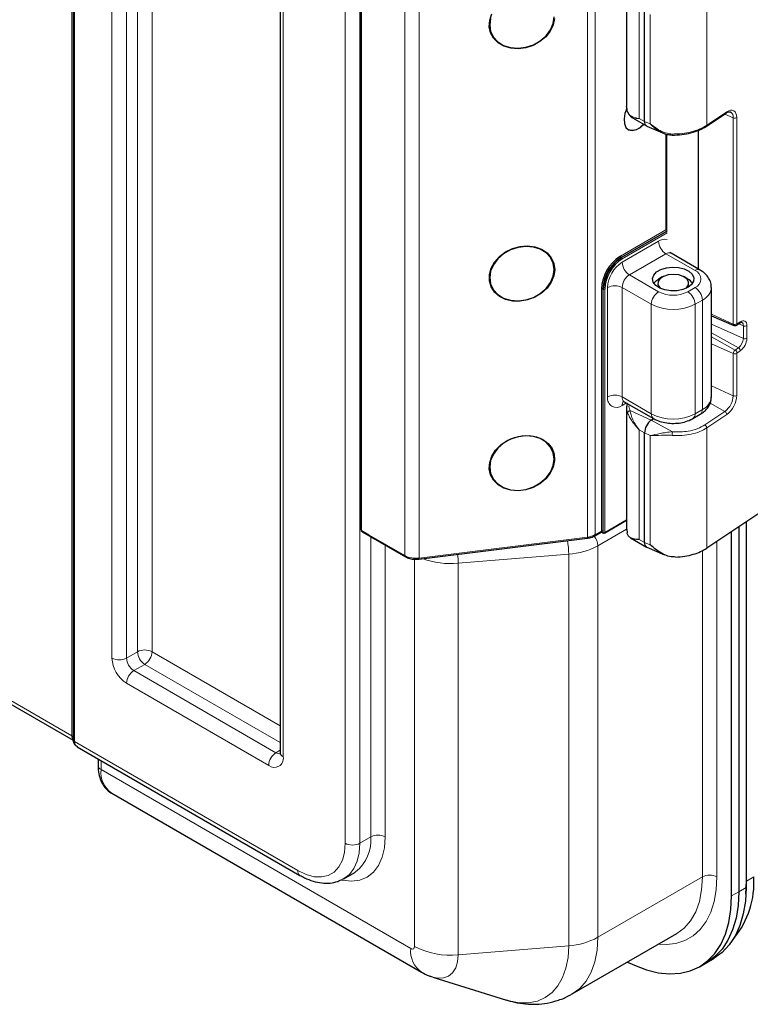
# Model space of a CAD drawing. Units: millimetres. Extents: x 0 to 210, y 0 to 297.
# Drawn here: x 139 to 153, y 91 to 111 of the extents above; entities that cross this region are included whole.
import ezdxf

# ---------------------------------------------------------------- set-up
doc = ezdxf.new("R2010")
doc.units = ezdxf.units.MM

msp = doc.modelspace()

# ---------------------------------------------------------------- linework, layer by layer
at = {"color": 8, "linetype": 'Continuous', "lineweight": 18}
for p, q in [((139.8373, 96.673), (139.8373, 126.3951)), ((139.889, 126.2835), (139.889, 96.5615)), ((140.6151, 98.1837), (140.6151, 125.8644)), ((140.8979, 125.8644), (140.8979, 98.1837)), ((141.1101, 98.3061), (141.1101, 125.9869)), ((141.3929, 125.9869), (141.3929, 98.3061)), ((143.9385, 123.9458), (143.9385, 96.2651)), ((145.1406, 94.5913), (145.1406, 122.1904)), ((145.4234, 122.1904), (145.4234, 94.5913)), ((145.4588, 116.0868), (145.4588, 100.6541)), ((149.8431, 100.5301), (149.8431, 115.9627)), ((149.9919, 116.0096), (149.9919, 100.5769)), ((146.2978, 100.1698), (146.2978, 115.6024)), ((146.5731, 115.5556), (146.5731, 100.123)), ((150.8456, 108.6484), (150.8456, 110.7714)), ((152.1562, 108.5172), (152.1562, 110.8123)), ((151.0601, 110.6642), (151.0601, 108.5412)), ((152.5449, 108.7762), (152.1562, 108.5172)), ((152.5055, 108.7339), (152.6693, 108.6603)), ((152.6693, 108.6603), (152.6693, 104.6593)), ((152.7378, 104.6631), (152.7378, 108.6642)), ((150.948, 108.5915), (150.8456, 108.6484)), ((150.948, 108.5915), (151.0601, 108.5412)), ((151.3804, 106.4432), (151.3804, 108.3409)), ((150.4792, 105.9779), (151.365, 106.4893)), ((151.3678, 106.4583), (150.4934, 105.9535)), ((150.5004, 105.9494), (151.3724, 106.4527)), ((151.3856, 106.4277), (150.5146, 105.9249)), ((150.5146, 105.8596), (151.2217, 106.2678)), ((151.3631, 106.0228), (150.656, 105.6146)), ((151.9288, 105.6962), (151.3631, 106.0228)), ((150.4934, 105.9535), (150.5004, 105.9494)), ((151.2217, 105.288), (150.656, 105.6146)), ((150.1115, 100.646), (150.1115, 105.3411)), ((150.1398, 105.3411), (150.1469, 105.337)), ((150.1398, 105.3411), (150.1398, 100.646)), ((150.1469, 100.6174), (150.1469, 105.337)), ((150.1752, 105.337), (150.1752, 100.6174)), ((150.2317, 103.2466), (150.2317, 105.3697)), ((151.0803, 105.0431), (150.5146, 105.3697)), ((150.5146, 105.3697), (150.5146, 103.2466)), ((151.7874, 105.288), (151.9288, 105.3697)), ((151.0803, 102.9201), (151.0803, 105.0431)), ((152.0702, 105.1247), (151.9288, 105.0431)), ((151.9288, 105.0431), (151.9288, 102.9201)), ((152.0702, 103.0017), (152.0702, 105.1247)), ((152.2459, 104.8495), (152.6693, 104.6593)), ((152.2459, 104.6604), (152.8657, 104.3819)), ((152.8068, 104.7047), (152.7413, 104.6611)), ((152.7751, 104.6676), (152.8657, 104.6269)), ((126.2608, 104.5105), (139.8373, 96.673)), ((152.2459, 104.4929), (152.771, 104.2006)), ((152.8657, 104.6269), (152.8657, 104.3819)), ((152.9342, 104.3858), (152.9342, 104.6307)), ((152.2459, 104.4128), (152.7055, 104.157)), ((152.2459, 104.2779), (152.6693, 104.0877)), ((152.6693, 104.0877), (152.6693, 103.2711)), ((152.771, 104.2006), (152.7055, 104.157)), ((152.7378, 103.275), (152.7378, 104.0916)), ((152.7413, 104.0983), (152.8068, 104.1419)), ((152.2459, 103.4614), (152.6693, 103.2711)), ((151.0803, 102.9201), (150.5146, 103.2466)), ((150.5974, 103.1312), (150.5146, 103.0833)), ((152.2216, 103.1246), (152.5091, 102.9646)), ((150.6018, 103.0328), (150.621, 102.9338)), ((151.0789, 102.7997), (150.6677, 102.9821)), ((151.9288, 102.9201), (152.0702, 103.0017)), ((152.5091, 102.9646), (152.1204, 102.7055)), ((151.0789, 102.7997), (151.4902, 102.5708)), ((152.1562, 102.6469), (152.5449, 102.9059)), ((150.948, 102.5491), (150.8456, 102.606)), ((150.8456, 100.483), (150.8456, 102.606)), ((150.948, 102.5491), (151.0601, 102.4988)), ((152.1562, 100.313), (152.1562, 102.6469)), ((151.0601, 102.4988), (151.0601, 100.3758)), ((150.1752, 100.6174), (150.6003, 100.8628)), ((145.4588, 100.6541), (145.6002, 100.5725)), ((149.9919, 100.5769), (150.1115, 100.646)), ((150.6003, 100.6832), (150.0432, 100.3615)), ((145.6002, 100.5725), (146.2978, 100.1698)), ((145.6355, 100.5112), (145.6362, 100.5348)), ((145.6578, 100.5223), (145.6355, 100.5112)), ((145.6355, 94.7138), (145.6355, 100.5112)), ((146.5731, 100.123), (149.8431, 100.5301)), ((150.135, 100.6242), (150.1469, 100.6174)), ((150.948, 100.4261), (150.8456, 100.483)), ((152.353, 100.4442), (152.353, 93.9379)), ((145.9184, 100.3719), (145.9184, 94.7138)), ((150.0432, 100.3615), (150.0432, 92.7677)), ((150.948, 100.4261), (151.0601, 100.3758)), ((152.0702, 93.9379), (152.0702, 100.2658)), ((146.4841, 92.5908), (146.4841, 100.1011)), ((149.4775, 100.1983), (147.3326, 100.0214)), ((149.4775, 92.6044), (149.4775, 100.1983)), ((147.3326, 100.0214), (147.3326, 92.4275)), ((141.1101, 98.3061), (140.8979, 98.1837)), ((141.3929, 98.3061), (143.8799, 96.8704)), ((141.2515, 98.0612), (141.0393, 97.9387)), ((143.8799, 96.5438), (141.2515, 98.0612)), ((141.0393, 97.9387), (143.7971, 96.3467)), ((143.6556, 96.1018), (140.8979, 97.6938)), ((139.889, 96.5615), (144.2213, 94.0605)), ((143.8799, 96.3945), (143.7971, 96.3467)), ((140.4029, 96.1971), (140.4029, 96.0197)), ((140.4029, 96.0197), (146.4134, 92.55)), ((145.4234, 94.5913), (145.6355, 94.7138)), ((150.0432, 92.7677), (152.0702, 93.9379)), ((152.9274, 93.8556), (152.9187, 93.8506)), ((153.0689, 93.9373), (152.9274, 93.8556)), ((152.7773, 93.6521), (152.6359, 93.5705)), ((152.9187, 93.7338), (152.7773, 93.6521)), ((149.4775, 92.6044), (147.3326, 92.4275))]:
    msp.add_line(p, q, dxfattribs=at)
at = {"color": 7, "linetype": 'Continuous', "lineweight": 25}
for p, q in [((139.8597, 126.3244), (139.8597, 96.6023)), ((143.8799, 124.0275), (143.8799, 96.3468)), ((145.4441, 116.1072), (145.4441, 100.6745)), ((150.6003, 111.2042), (150.6003, 108.8812)), ((150.948, 108.5915), (150.948, 110.7145)), ((150.621, 108.7777), (150.6018, 108.8873)), ((150.7123, 108.6606), (150.9864, 108.5016)), ((152.146, 108.4943), (152.5348, 108.7535)), ((152.5348, 108.7535), (152.5356, 108.754)), ((150.9927, 108.4984), (151.2974, 108.369)), ((151.365, 108.3461), (151.365, 106.4721)), ((151.9956, 105.7253), (151.9956, 108.4168)), ((152.0288, 105.7061), (151.4631, 106.0327)), ((151.2924, 105.5737), (151.2216, 105.5329)), ((151.7874, 105.5329), (151.7167, 105.5737)), ((152.2459, 103.2466), (152.2459, 105.3697)), ((152.2459, 104.8186), (152.6817, 104.6335)), ((152.7313, 104.6384), (152.7967, 104.682)), ((152.7967, 104.682), (152.7975, 104.6825)), ((152.6809, 104.6338), (152.6817, 104.6335)), ((126.3022, 104.4189), (139.8617, 96.5912)), ((156.7966, 103.4055), (152.1562, 100.313)), ((150.556, 103.1551), (151.1217, 102.8285)), ((150.6003, 103.0388), (150.6003, 100.6824)), ((151.0789, 102.7997), (151.122, 102.8284)), ((151.8874, 102.8285), (152.0288, 102.9102)), ((150.948, 100.4261), (150.948, 102.5491)), ((150.171, 100.6082), (150.6003, 100.8561)), ((152.9274, 93.8556), (152.9274, 100.827)), ((150.605, 100.6825), (150.6089, 100.6118)), ((152.6359, 93.5705), (152.6359, 100.6327)), ((152.7773, 100.7269), (152.7773, 93.6521)), ((152.9187, 100.8212), (152.9187, 93.7338)), ((145.4691, 100.6312), (145.6355, 100.5352)), ((145.6355, 100.5352), (146.3081, 100.1469)), ((146.5688, 100.1016), (149.8387, 100.5087)), ((149.9816, 100.554), (150.1052, 100.6254)), ((150.1217, 100.6252), (150.151, 100.6082)), ((150.6772, 100.5156), (150.9864, 100.3362)), ((150.9927, 100.333), (151.3366, 100.1869)), ((139.9421, 96.4632), (144.2628, 93.9689)), ((140.3444, 96.2309), (140.3444, 96.1014)), ((140.6101, 95.5619), (146.6205, 92.0921)), ((145.1127, 93.9045), (145.3248, 94.027)), ((145.1127, 93.9045), (145.0967, 93.8957)), ((152.9157, 93.6056), (152.9274, 93.8556)), ((149.546, 91.6689), (151.5731, 92.8391)), ((152.0144, 92.1969), (152.1559, 92.2786)), ((152.1559, 92.2786), (152.2973, 92.3602)), ((146.839, 91.9963), (148.2709, 91.5504))]:
    msp.add_line(p, q, dxfattribs=at)
at = {"color": 7, "linetype": 'Continuous', "lineweight": 25, "flags": 128}
for points in [[(149.204, 110.5856), (149.1783, 110.461), (149.1199, 110.3406), (149.0318, 110.2308), (148.9188, 110.1375), (148.787, 110.0658), (148.6434, 110.0195), (148.4959, 110.0011), (148.3523, 110.0117), (148.2205, 110.0506), (148.1075, 110.1157), (148.0194, 110.2036), (147.961, 110.3095), (147.9353, 110.4276), (147.9439, 110.5517), (147.9862, 110.6751)], [(147.944, 110.4596), (147.9622, 110.3368), (148.0157, 110.2256), (148.1014, 110.1326), (148.2143, 110.0631), (148.3478, 110.0212), (148.4942, 110.0093), (148.6451, 110.0281), (148.7915, 110.0765), (148.925, 110.1516), (149.0379, 110.2492), (149.1236, 110.3636), (149.1771, 110.488), (149.1953, 110.6154)], [(147.9622, 110.5869), (147.944, 110.4596)], [(150.6057, 108.8423), (150.5695, 108.746), (150.5507, 108.6402), (150.557, 108.5468), (150.5878, 108.4739), (150.6404, 108.4282), (150.71, 108.4135), (150.7906, 108.4313), (150.8749, 108.48), (150.9339, 108.532)], [(149.205, 105.7173), (149.1879, 105.5928), (149.1375, 105.4707), (149.0564, 105.3577), (148.9491, 105.2597), (148.8213, 105.1822), (148.68, 105.1293), (148.5327, 105.1038), (148.3874, 105.1071), (148.252, 105.139), (148.1336, 105.1979), (148.0388, 105.2805), (147.9726, 105.3824), (147.9386, 105.498), (147.9386, 105.6213), (147.9726, 105.7454), (148.0388, 105.8638), (148.1336, 105.97), (148.252, 106.0583), (148.3874, 106.124), (148.5327, 106.1635), (148.68, 106.1747), (148.8213, 106.1569), (148.9491, 106.1112), (149.0564, 106.04), (149.1375, 105.9471), (149.1879, 105.8376), (149.205, 105.7173)], [(147.944, 105.5603), (147.9622, 105.4375), (148.0157, 105.3264), (148.1014, 105.2334), (148.2143, 105.1639), (148.3478, 105.122), (148.4942, 105.1101), (148.6451, 105.1288), (148.7915, 105.1772), (148.925, 105.2524), (149.0379, 105.35), (149.1236, 105.4643), (149.1771, 105.5888), (149.1953, 105.7161), (149.1771, 105.8389), (149.1236, 105.9501), (149.0379, 106.0431), (148.925, 106.1126), (148.7915, 106.1545), (148.6451, 106.1664), (148.4942, 106.1476), (148.3478, 106.0992), (148.2143, 106.0241), (148.1014, 105.9265), (148.0157, 105.8121), (147.9622, 105.6877), (147.944, 105.5603)], [(151.7874, 105.3697), (151.6914, 105.3288), (151.5789, 105.3061), (151.4597, 105.3035), (151.3446, 105.3213), (151.2436, 105.3579), (151.1658, 105.4101), (151.1182, 105.4732), (151.1048, 105.5416), (151.127, 105.6092), (151.1827, 105.6701), (151.267, 105.7188), (151.3724, 105.7509), (151.4896, 105.7637), (151.608, 105.756), (151.7173, 105.7285), (151.8077, 105.6836), (151.8711, 105.6253), (151.902, 105.5588), (151.8975, 105.49), (151.8582, 105.4251), (151.7874, 105.3697)], [(151.7469, 105.3493), (151.7619, 105.3624), (151.7991, 105.4186), (151.8007, 105.4787), (151.7667, 105.5355), (151.7009, 105.5822), (151.6115, 105.6131), (151.5092, 105.6245), (151.4064, 105.615), (151.3153, 105.5857), (151.2471, 105.5402), (151.2099, 105.4841), (151.2083, 105.4239), (151.2424, 105.3671), (151.2621, 105.3493)], [(151.1304, 105.4513), (151.1835, 105.5074), (151.2216, 105.5329)], [(148.5697, 102.4946), (148.7162, 102.4985), (148.8548, 102.4736), (148.9781, 102.4212), (149.0793, 102.3442), (149.1531, 102.2467), (149.1954, 102.1339), (149.204, 102.0119), (149.1783, 101.8874), (149.1199, 101.7669), (149.0318, 101.6571), (148.9188, 101.5638), (148.787, 101.4921), (148.6434, 101.4458), (148.4959, 101.4275), (148.3523, 101.438), (148.2205, 101.4769), (148.1075, 101.542), (148.0194, 101.6299), (147.961, 101.7358), (147.9353, 101.854), (147.9439, 101.9781), (147.9862, 102.1014), (148.06, 102.2173), (148.1612, 102.3195), (148.2845, 102.4026), (148.4231, 102.462), (148.5697, 102.4946)], [(147.944, 101.8859), (147.9622, 101.7631), (148.0157, 101.652), (148.1014, 101.559), (148.2143, 101.4895), (148.3478, 101.4476), (148.4942, 101.4356), (148.6451, 101.4544), (148.7915, 101.5028), (148.925, 101.578), (149.0379, 101.6756), (149.1236, 101.7899), (149.1771, 101.9144), (149.1953, 102.0417), (149.1771, 102.1645), (149.1236, 102.2756), (149.0379, 102.3686), (148.925, 102.4381), (148.7915, 102.48), (148.6451, 102.492), (148.4942, 102.4732), (148.3478, 102.4248), (148.2143, 102.3496), (148.1014, 102.252), (148.0157, 102.1377), (147.9622, 102.0132), (147.944, 101.8859)], [(145.3248, 94.027), (145.3249, 94.027), (145.3423, 94.0376)], [(150.6189, 92.2882), (150.7521, 92.2238), (150.9866, 92.1344), (151.2152, 92.0785), (151.435, 92.0567), (151.6432, 92.0694), (151.8372, 92.1164), (152.0146, 92.197), (152.1731, 92.3103), (152.3107, 92.4549), (152.4258, 92.6289), (152.5169, 92.8301), (152.5827, 93.0561), (152.6226, 93.3039), (152.6359, 93.5705)], [(152.7773, 93.6521), (152.764, 93.3855), (152.7241, 93.1377), (152.6583, 92.9118), (152.5672, 92.7105), (152.4522, 92.5365), (152.3145, 92.392), (152.156, 92.2787), (152.1559, 92.2786)], [(152.7773, 93.6521), (152.764, 93.3855), (152.7241, 93.1377), (152.6583, 92.9118), (152.5672, 92.7105), (152.4522, 92.5365), (152.3145, 92.392), (152.156, 92.2787), (152.1559, 92.2786)], [(152.9187, 93.7338), (152.9054, 93.4672), (152.8655, 93.2194), (152.7997, 92.9934), (152.7087, 92.7922), (152.5936, 92.6182), (152.4559, 92.4736), (152.2974, 92.3603), (152.2973, 92.3602)]]:
    msp.add_lwpolyline(points, dxfattribs=at)
at = {"color": 8, "linetype": 'Continuous', "lineweight": 18, "flags": 128}
for points in [[(152.7378, 108.6642), (152.7341, 108.7086), (152.7231, 108.7465), (152.7053, 108.7762), (152.6813, 108.7966), (152.6521, 108.8071), (152.6187, 108.8071), (152.5825, 108.7967), (152.5449, 108.7762)], [(152.9342, 104.6307), (152.9318, 104.6601), (152.9245, 104.6851), (152.9127, 104.7047), (152.8969, 104.7182), (152.8776, 104.7251), (152.8556, 104.7251), (152.8317, 104.7182), (152.8068, 104.7047)], [(145.9184, 94.7138), (145.9036, 94.5052), (145.8595, 94.3188), (145.7874, 94.1592), (145.6888, 94.0304), (145.5663, 93.9355), (145.4229, 93.8768), (145.262, 93.8559), (145.0878, 93.8731), (145.0802, 93.8747)], [(144.2213, 94.0605), (144.3809, 93.9845), (144.5357, 93.943), (144.6809, 93.9374), (144.8122, 93.9677), (144.9255, 94.0331), (145.0174, 94.1317), (145.0851, 94.2603), (145.1266, 94.415), (145.1406, 94.5913)], [(145.4234, 94.5913), (145.4103, 94.4072), (145.3715, 94.2428), (145.3078, 94.102), (145.2208, 93.9883), (145.1127, 93.9046), (145.1127, 93.9045)], [(152.353, 93.9379), (152.3396, 93.6897), (152.2996, 93.4607), (152.2336, 93.254), (152.1425, 93.0729), (152.0276, 92.9198), (151.8907, 92.797), (151.7337, 92.7063), (151.5589, 92.6491), (151.369, 92.6262), (151.2144, 92.632)], [(151.5731, 92.8391), (151.5731, 92.8391), (151.7195, 92.9474), (151.8428, 93.0893), (151.941, 93.2625), (152.0124, 93.4641), (152.0557, 93.6905), (152.0702, 93.9379)], [(150.0432, 92.7677), (150.0286, 92.5203), (149.9853, 92.2939), (149.914, 92.0923), (149.8158, 91.9191), (149.6925, 91.7772), (149.5473, 91.6696)], [(147.3326, 92.4275), (147.3204, 92.2912), (147.2841, 92.1743), (147.2253, 92.0812), (147.1462, 92.0155), (147.0498, 91.9798), (146.9397, 91.9754), (146.839, 91.9963)], [(148.2709, 91.5504), (148.3245, 91.5349), (148.5172, 91.4992), (148.6997, 91.4977), (148.8689, 91.5306), (149.0218, 91.5972), (149.156, 91.6964), (149.2691, 91.8265), (149.3591, 91.9853), (149.4245, 92.1701), (149.4642, 92.3776), (149.4775, 92.6044)]]:
    msp.add_lwpolyline(points, dxfattribs=at)
at = {"color": 8, "linetype": 'Continuous', "lineweight": 18}
for centre, radius, start, end in [((152.5185, 108.7742), 0.0264, 310.17507, 4.28941), ((152.5561, 108.676), 0.1142, 352.08731, 59.28725), ((152.6997, 108.7308), 0.0767, 246.68327, 299.79611), ((151.3448, 106.0876), 0.2182, 79.21099, 124.34694), ((151.5287, 106.2817), 0.3074, 182.60548, 237.39452), ((151.4217, 105.941), 0.1006, 65.69288, 125.61758), ((150.8458, 105.3417), 0.6147, 122.60548, 177.39452), ((150.5099, 105.9793), 0.0307, 182.60548, 237.39452), ((150.4839, 105.9235), 0.0307, 2.60548, 57.39452), ((150.8216, 105.8735), 0.3074, 182.60548, 237.39452), ((150.8216, 105.3557), 0.3074, 122.60548, 177.39452), ((151.9868, 105.6199), 0.0959, 64.03956, 127.2538), ((151.8668, 105.533), 0.1746, 290.78342, 69.21658), ((150.1257, 105.3138), 0.0307, 62.60967, 117.39033), ((150.161, 105.3643), 0.0307, 242.60967, 297.39033), ((150.3731, 105.0967), 0.3074, 62.60967, 117.39033), ((151.3873, 105.0291), 0.3074, 122.60548, 177.39452), ((151.5045, 105.8339), 0.6148, 242.60967, 297.39033), ((151.6217, 105.0291), 0.3074, 2.60548, 57.39452), ((151.7632, 105.1108), 0.3074, 2.60548, 57.39452), ((151.9516, 105.3952), 0.2953, 293.67261, 355.24616), ((151.5045, 105.8619), 0.9222, 242.60967, 297.39033), ((152.6943, 104.6554), 0.0254, 171.13876, 238.02578), ((152.6997, 104.7297), 0.0767, 246.68327, 299.79611), ((152.7153, 104.659), 0.0261, 307.03375, 4.50537), ((152.7399, 104.6627), 0.00213, 166.97021, 312.7439), ((152.7804, 104.7027), 0.0264, 310.17507, 4.28941), ((152.7988, 104.6362), 0.0675, 352.07457, 59.40226), ((152.8961, 104.6973), 0.0767, 246.68327, 299.79611), ((152.6283, 104.3906), 0.2376, 306.91612, 357.90198), ((152.6148, 104.3975), 0.3196, 306.91612, 357.90198), ((152.8961, 104.4524), 0.0767, 246.68327, 299.79611), ((152.7601, 104.0844), 0.0908, 126.91612, 177.90198), ((152.6997, 104.1581), 0.0767, 246.68327, 299.79611), ((152.6686, 104.0942), 0.0728, 3.22452, 59.56966), ((152.7466, 104.0912), 0.00884, 126.91612, 177.90198), ((152.7341, 104.1378), 0.0728, 3.22452, 59.56966), ((150.4042, 103.2187), 0.1747, 170.78596, 309.20329), ((150.3731, 102.9737), 0.3074, 62.60967, 117.39033), ((150.6097, 103.2345), 0.0959, 172.74417, 235.94365), ((150.6233, 103.0916), 0.109, 139.08701, 184.36238), ((151.9457, 103.2766), 0.3018, 294.37466, 354.3052), ((152.2677, 103.2858), 0.4018, 306.91612, 357.90198), ((152.2543, 103.2927), 0.4838, 306.91612, 357.90198), ((152.6997, 103.3416), 0.0767, 246.68327, 299.79611), ((151.9751, 102.9896), 0.0959, 304.05635, 7.25583), ((152.4722, 102.9018), 0.0728, 3.22452, 59.56966), ((151.1804, 102.9102), 0.1006, 174.38033, 234.29378), ((151.5045, 103.7389), 0.9222, 242.60967, 297.39033), ((151.8337, 102.908), 0.0959, 304.03657, 7.25782), ((145.4691, 100.677), 0.0251, 185.6948, 245.62534), ((145.4833, 100.6514), 0.0246, 173.70115, 234.98667), ((150.0787, 100.645), 0.0328, 333.59646, 1.62124), ((150.1175, 100.6097), 0.0228, 39.67431, 114.34082), ((150.1257, 100.6187), 0.0307, 62.60967, 117.39033), ((150.0939, 100.6447), 0.046, 333.59646, 1.62124), ((148.0398, 100.1946), 1.4377, 0.14505, 10.66269), ((149.8151, 100.5246), 0.0284, 325.89889, 11.05072), ((149.7999, 100.9272), 0.3995, 276.19608, 298.727), ((149.7354, 100.3471), 0.3081, 2.68374, 40.75935), ((149.9669, 100.5745), 0.0252, 305.70711, 5.61959), ((150.1567, 100.6163), 0.00986, 173.70115, 234.98667), ((150.161, 100.6447), 0.0307, 242.60967, 297.39033), ((150.1654, 100.6163), 0.00986, 305.01333, 6.29885), ((149.3888, 101.567), 1.3716, 273.70648, 298.49444), ((146.3228, 100.1673), 0.0252, 174.38028, 234.29443), ((146.5083, 100.5749), 0.4566, 242.53698, 278.1601), ((146.5452, 100.1175), 0.0284, 325.89889, 11.05072), ((147.1844, 101.5941), 1.5797, 249.90092, 275.3845), ((145.7622, 100.0091), 1.5705, 0.44619, 6.80708), ((141.2515, 98.0332), 0.3074, 62.60967, 117.39033), ((141.2292, 98.2116), 0.6147, 182.60548, 237.39452), ((140.7565, 98.4566), 0.3074, 242.60967, 297.39033), ((141.205, 98.1976), 0.3074, 182.60548, 237.39452), ((141.4171, 98.3201), 0.3074, 182.60548, 237.39452), ((141.0859, 98.3201), 0.3074, 302.60548, 357.39452), ((141.205, 97.6798), 0.3074, 122.60548, 177.39452), ((139.9545, 96.6669), 0.1174, 177.03735, 216.15969), ((139.8064, 96.6155), 0.0653, 35.2292, 61.79832), ((139.91, 96.6074), 0.0505, 185.8452, 245.47494), ((143.9627, 96.0878), 0.3074, 122.60548, 177.39452), ((143.766, 96.2371), 0.1747, 230.79671, 9.21404), ((143.8583, 96.436), 0.1083, 235.54231, 281.90116), ((143.98, 96.3567), 0.1006, 185.6948, 245.62534), ((140.4445, 96.1113), 0.1006, 185.6948, 245.62534), ((140.8884, 95.9636), 0.4887, 173.40382, 235.284), ((144.864, 94.6467), 0.7745, 308.14032, 4.96945), ((145.777, 94.4408), 0.3074, 62.60967, 117.39033), ((145.282, 94.8643), 0.3074, 242.60967, 297.39033), ((144.3215, 94.0506), 0.1006, 174.38039, 234.29311), ((152.2116, 93.665), 0.3074, 62.60967, 117.39033), ((149.3888, 93.9732), 1.3716, 273.70648, 298.49444), ((146.8988, 92.4938), 0.4887, 173.40346, 235.28771), ((146.441, 92.5838), 0.0437, 230.79671, 9.21404), ((147.1797, 93.9195), 1.4998, 242.36483, 275.85069)]:
    msp.add_arc(centre, radius, start, end, dxfattribs=at)
at = {"color": 7, "linetype": 'Continuous', "lineweight": 25}
for centre, radius, start, end in [((150.7092, 108.6887), 0.2658, 251.70123, 324.97392), ((151.0405, 108.5787), 0.0934, 172.09527, 239.21552), ((150.9098, 105.3048), 0.7991, 122.60548, 177.39452), ((150.9074, 105.3061), 0.7684, 122.60548, 177.39452), ((150.9145, 105.3021), 0.7684, 122.60548, 177.39452), ((150.9121, 105.3035), 0.7377, 122.60548, 177.39452), ((151.6612, 105.2999), 0.265, 34.84496, 61.55668), ((151.2762, 102.5371), 0.3285, 126.91612, 177.90198), ((145.4941, 100.6745), 0.05, 180, 240.00269), ((150.161, 100.6256), 0.02, 240.00269, 299.99731), ((151.0405, 100.4133), 0.0934, 172.09527, 239.21552), ((151.3757, 93.8316), 1.6965, 320.73882, 3.57055)]:
    msp.add_arc(centre, radius, start, end, dxfattribs=at)
at = {"color": 8, "linetype": 'Continuous', "lineweight": 18}
msp.add_ellipse((145.6355, 100.5929), major_axis=(-0.0354, 0.0612), ratio=0.5773346, start_param=1.5707557, end_param=2.3562351, dxfattribs=at)
at = {"color": 7, "linetype": 'Continuous', "lineweight": 25}
for points, knots in [([(150.621, 108.7777), (150.6213, 108.7718), (150.6216, 108.7647), (150.6268, 108.7601), (150.6277, 108.7594)], [0, 0, 0, 0, 0.8349075, 1, 1, 1, 1]), ([(150.6271, 108.759), (150.6398, 108.7362), (150.6649, 108.6914), (150.6967, 108.6708), (150.7123, 108.6606)], [0, 0, 0, 0, 0.5080895, 1, 1, 1, 1]), ([(152.5348, 108.7535), (152.5435, 108.7587), (152.5685, 108.7737), (152.5985, 108.7798), (152.6091, 108.7749), (152.6134, 108.7729)], [0, 0, 0, 0, 0.2388736, 0.6900942, 1, 1, 1, 1]), ([(151.4871, 108.3251), (151.5485, 108.3265), (151.6715, 108.3295), (151.8502, 108.364), (152.015, 108.4175), (152.1023, 108.4687), (152.1459, 108.4943)], [0, 0, 0, 0, 0.2496458, 0.4995137, 0.7496211, 1, 1, 1, 1]), ([(151.295, 108.37), (151.3256, 108.358), (151.3876, 108.3335), (151.4536, 108.3279), (151.4871, 108.3251)], [0, 0, 0, 0, 0.4920624, 1, 1, 1, 1]), ([(151.4639, 106.0342), (151.4598, 106.036), (151.4475, 106.0412), (151.4413, 106.0566), (151.4424, 106.0522), (151.4425, 106.0518)], [0, 0, 0, 0, 0.3145321, 0.9438372, 1, 1, 1, 1]), ([(152.2421, 105.3708), (152.2422, 105.3931), (152.2426, 105.4489), (152.2084, 105.533), (152.1498, 105.6157), (152.086, 105.6712), (152.042, 105.6981), (152.0288, 105.7061)], [0, 0, 0, 0, 0.1600592, 0.4012165, 0.6408595, 0.8923293, 1, 1, 1, 1]), ([(152.7967, 104.682), (152.8028, 104.6856), (152.8175, 104.6942), (152.8307, 104.6953), (152.8321, 104.6944), (152.8327, 104.694)], [0, 0, 0, 0, 0.2881981, 0.7000581, 1, 1, 1, 1]), ([(152.6809, 104.6338), (152.6852, 104.6323), (152.6936, 104.6293), (152.7073, 104.6293), (152.7205, 104.6323), (152.7278, 104.6364), (152.7313, 104.6384)], [0, 0, 0, 0, 0.2626529, 0.5214181, 0.7689306, 1, 1, 1, 1]), ([(150.5281, 103.1631), (150.5281, 103.1631), (150.5237, 103.1617), (150.5386, 103.165), (150.5503, 103.1569), (150.5552, 103.1535)], [0, 0, 0, 0, 0.0047137, 0.5895622, 1, 1, 1, 1]), ([(150.6151, 103.121), (150.6146, 103.1201), (150.6006, 103.0911), (150.6005, 103.0609), (150.6004, 103.0316)], [0, 0, 0, 0, 0.0311425, 1, 1, 1, 1]), ([(152.0288, 102.9102), (152.0496, 102.9232), (152.102, 102.9563), (152.1699, 103.0232), (152.2215, 103.1116), (152.2468, 103.1884), (152.2432, 103.2331), (152.2422, 103.2452)], [0, 0, 0, 0, 0.1714105, 0.4325482, 0.6768621, 0.9129124, 1, 1, 1, 1]), ([(151.1217, 102.8285), (151.1431, 102.8172), (151.2017, 102.7862), (151.3105, 102.7522), (151.446, 102.7324), (151.5854, 102.7341), (151.7216, 102.7576), (151.8216, 102.7927), (151.8735, 102.8209), (151.8874, 102.8285)], [0, 0, 0, 0, 0.0962901, 0.2631089, 0.4298328, 0.596604, 0.7650095, 0.936953, 1, 1, 1, 1]), ([(149.8387, 100.5087), (149.8553, 100.5113), (149.9021, 100.5187), (149.9496, 100.5363), (149.9774, 100.5517), (149.9816, 100.554)], [0, 0, 0, 0, 0.3187335, 0.8969848, 1, 1, 1, 1]), ([(150.1053, 100.6252), (150.1062, 100.6257), (150.109, 100.6274), (150.1161, 100.6278), (150.12, 100.6258), (150.1216, 100.6249)], [0, 0, 0, 0, 0.2223921, 0.6685931, 1, 1, 1, 1]), ([(150.8456, 100.483), (150.8452, 100.483), (150.7768, 100.483), (150.6947, 100.4954), (150.63, 100.5501), (150.6153, 100.593), (150.6089, 100.6118)], [0, 0, 0, 0, 0.0032193, 0.5717094, 0.8122194, 1, 1, 1, 1]), ([(151.549, 100.1417), (151.5109, 100.144), (151.4291, 100.149), (151.253, 100.2159), (151.1398, 100.3097), (151.0601, 100.3758)], [0, 0, 0, 0, 0.205246, 0.4406295, 1, 1, 1, 1]), ([(151.549, 100.1417), (151.6092, 100.1456), (151.7278, 100.1535), (151.8937, 100.1917), (152.0405, 100.2441), (152.1181, 100.2903), (152.1562, 100.313)], [0, 0, 0, 0, 0.2625232, 0.5166838, 0.7625019, 1, 1, 1, 1]), ([(146.3081, 100.1469), (146.3217, 100.1399), (146.3607, 100.1197), (146.4385, 100.1001), (146.5154, 100.096), (146.5581, 100.1004), (146.5688, 100.1016)], [0, 0, 0, 0, 0.187116, 0.5356404, 0.8835731, 1, 1, 1, 1]), ([(139.8622, 96.6023), (139.8615, 96.595), (139.8591, 96.5664), (139.8795, 96.5209), (139.9104, 96.4814), (139.9356, 96.469), (139.9435, 96.4651)], [0, 0, 0, 0, 0.128917, 0.5028568, 0.8444851, 1, 1, 1, 1]), ([(143.8799, 96.3468), (143.8795, 96.3398), (143.8786, 96.3215), (143.8771, 96.3185), (143.8762, 96.3167)], [0, 0, 0, 0, 0.3766267, 1, 1, 1, 1]), ([(140.3444, 96.1014), (140.3451, 96.0728), (140.3474, 95.9912), (140.3715, 95.8711), (140.4226, 95.7481), (140.4967, 95.6481), (140.562, 95.5854), (140.6061, 95.5656), (140.6112, 95.5633)], [0, 0, 0, 0, 0.1265496, 0.3618786, 0.5664161, 0.7617575, 0.9723223, 1, 1, 1, 1]), ([(144.2628, 93.9689), (144.2921, 93.9528), (144.3765, 93.9065), (144.5181, 93.8516), (144.685, 93.8161), (144.8458, 93.8153), (144.9838, 93.841), (145.0597, 93.8802), (145.0909, 93.8963)], [0, 0, 0, 0, 0.10422597, 0.30001242, 0.4954276, 0.6868215, 0.87134589, 1, 1, 1, 1]), ([(146.6205, 92.0921), (146.6686, 92.0656), (146.7344, 92.0293), (146.8065, 92.0092), (146.826, 92.0038)], [0, 0, 0, 0, 0.7306913, 1, 1, 1, 1]), ([(148.2637, 91.5555), (148.317, 91.539), (148.4404, 91.5008), (148.6386, 91.4721), (148.8523, 91.4659), (149.0683, 91.4887), (149.2807, 91.5445), (149.444, 91.608), (149.5265, 91.6605), (149.5465, 91.6732)], [0, 0, 0, 0, 0.1258048, 0.291308, 0.4519695, 0.6089995, 0.7802182, 0.9466336, 1, 1, 1, 1])]:
    msp.add_open_spline(points, degree=3, knots=knots, dxfattribs=at)
at = {"color": 8, "linetype": 'Continuous', "lineweight": 18}
for points, knots in [([(150.8456, 108.6484), (150.791, 108.6575), (150.7131, 108.6705), (150.6486, 108.7218), (150.6298, 108.7598), (150.621, 108.7777)], [0, 0, 0, 0, 0.5537441, 0.7903947, 1, 1, 1, 1]), ([(150.7136, 108.663), (150.7168, 108.6603), (150.7434, 108.6373), (150.7978, 108.6432), (150.8456, 108.6484)], [0, 0, 0, 0, 0.118894, 1, 1, 1, 1]), ([(151.484, 108.3461), (151.4506, 108.3494), (151.3797, 108.3562), (151.2287, 108.4127), (151.1295, 108.4882), (151.0601, 108.5412)], [0, 0, 0, 0, 0.2095603, 0.4462103, 1, 1, 1, 1]), ([(151.0601, 108.5412), (151.1187, 108.4837), (151.1916, 108.4122), (151.2855, 108.377), (151.304, 108.3701)], [0, 0, 0, 0, 0.80385248, 1, 1, 1, 1]), ([(152.1562, 108.5172), (152.1123, 108.4914), (152.0237, 108.4395), (151.8577, 108.3857), (151.6749, 108.3504), (151.549, 108.3476), (151.484, 108.3461)], [0, 0, 0, 0, 0.24758777, 0.49989427, 0.74155087, 1, 1, 1, 1]), ([(152.1459, 108.4944), (152.1489, 108.497), (152.1548, 108.5023), (152.1557, 108.5122), (152.1562, 108.5172)], [0, 0, 0, 0, 0.4969204, 1, 1, 1, 1]), ([(151.4882, 108.3255), (151.4875, 108.3253), (151.4863, 108.325), (151.4848, 108.3333), (151.4842, 108.3419), (151.484, 108.3461)], [0, 0, 0, 0, 0.388179, 0.6940836, 1, 1, 1, 1]), ([(150.621, 102.9338), (150.6218, 102.9399), (150.6234, 102.9523), (150.6358, 102.9676), (150.6513, 102.978), (150.6622, 102.9807), (150.6677, 102.9821)], [0, 0, 0, 0, 0.279631, 0.5592632, 0.7796273, 1, 1, 1, 1]), ([(150.621, 102.9338), (150.6298, 102.9143), (150.6486, 102.8727), (150.7131, 102.7585), (150.791, 102.6688), (150.8456, 102.606)], [0, 0, 0, 0, 0.2095603, 0.4462102, 1, 1, 1, 1]), ([(150.6677, 102.9821), (150.6536, 103.0177), (150.638, 103.0567), (150.6509, 103.0962), (150.652, 103.0996)], [0, 0, 0, 0, 0.9120787, 1, 1, 1, 1]), ([(150.8456, 102.606), (150.8004, 102.6701), (150.7321, 102.767), (150.6816, 102.902), (150.6724, 102.9551), (150.6677, 102.9821)], [0, 0, 0, 0, 0.4902991, 0.7407379, 1, 1, 1, 1]), ([(151.4902, 102.5708), (151.4475, 102.5675), (151.3635, 102.561), (151.2099, 102.5281), (151.1198, 102.5104), (151.0601, 102.4988)], [0, 0, 0, 0, 0.2592621, 0.5097009, 1, 1, 1, 1]), ([(151.484, 102.5023), (151.549, 102.4997), (151.6749, 102.4948), (151.8577, 102.5218), (152.0237, 102.5702), (152.1123, 102.6215), (152.1562, 102.6469)], [0, 0, 0, 0, 0.2584505, 0.5001057, 0.752415, 1, 1, 1, 1]), ([(151.4902, 102.5708), (151.4895, 102.5658), (151.4882, 102.5557), (151.4863, 102.5357), (151.4848, 102.517), (151.4842, 102.5072), (151.484, 102.5023)], [0, 0, 0, 0, 0.2796323, 0.5592645, 0.7796285, 1, 1, 1, 1]), ([(152.1204, 102.7055), (152.0734, 102.679), (151.9795, 102.6261), (151.7647, 102.5679), (151.5942, 102.5697), (151.4902, 102.5708)], [0, 0, 0, 0, 0.2804375, 0.5609265, 1, 1, 1, 1]), ([(151.0601, 102.4988), (151.1295, 102.4995), (151.2287, 102.5007), (151.3797, 102.5071), (151.4506, 102.5038), (151.484, 102.5023)], [0, 0, 0, 0, 0.5537441, 0.7903947, 1, 1, 1, 1]), ([(150.1049, 100.6258), (150.1051, 100.6257), (150.1053, 100.6256), (150.1063, 100.6271), (150.1073, 100.629), (150.1081, 100.6304)], [0, 0, 0, 0, 0.368783, 0.5071264, 1, 1, 1, 1]), ([(150.135, 100.6242), (150.1333, 100.6235), (150.1292, 100.6219), (150.1249, 100.623), (150.1223, 100.625), (150.1218, 100.6254)], [0, 0, 0, 0, 0.3660921, 0.8945754, 1, 1, 1, 1]), ([(139.9433, 96.4651), (139.9354, 96.4693), (139.915, 96.4805), (139.8942, 96.5138), (139.8908, 96.5455), (139.889, 96.5615)], [0, 0, 0, 0, 0.2357455, 0.6138378, 1, 1, 1, 1])]:
    msp.add_open_spline(points, degree=3, knots=knots, dxfattribs=at)
msp.add_open_spline([(152.1204, 102.7055), (152.1251, 102.7023), (152.1346, 102.6959), (152.1464, 102.6805), (152.1546, 102.6632), (152.1557, 102.6523), (152.1562, 102.6469)], degree=3, dxfattribs=at)

doc.saveas('drawing.dxf')
